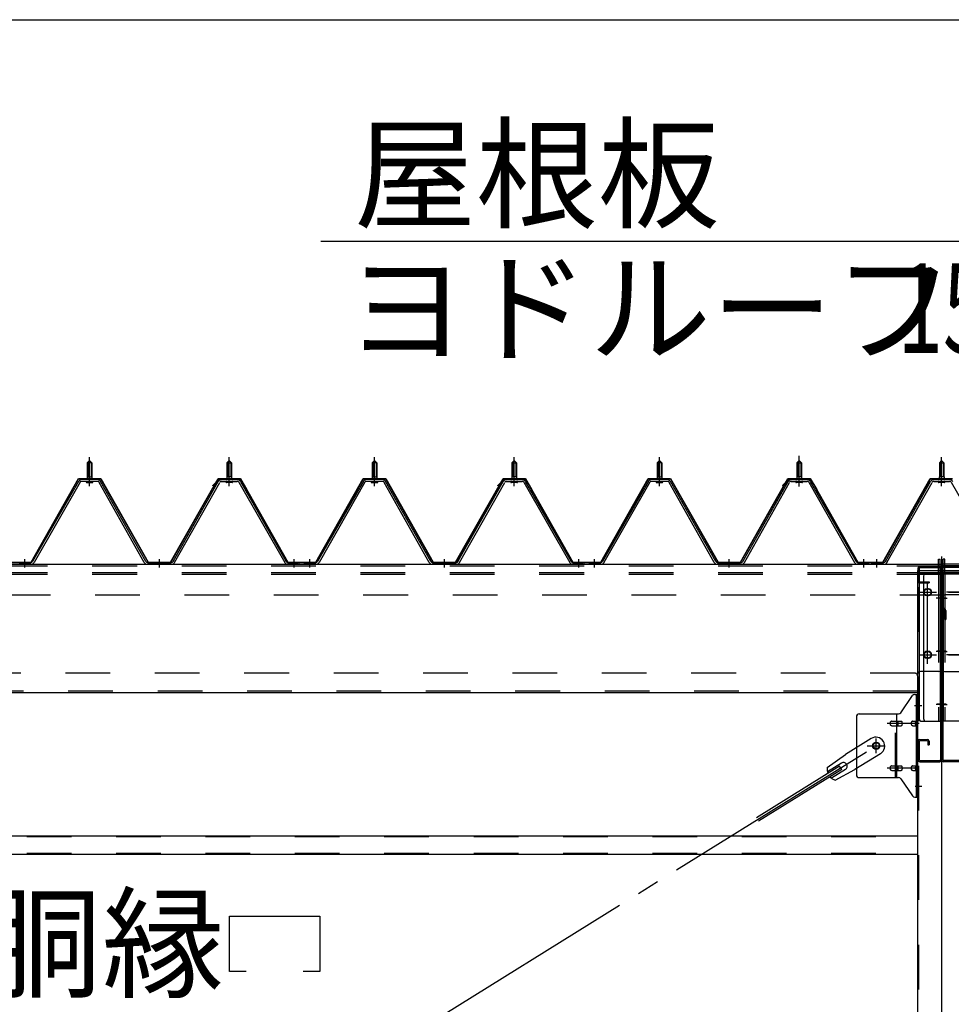
# Model space of a CAD drawing. Extents: x 868 to 32764, y 310 to 22484.
# Drawn here: x 15388 to 17056, y 17847 to 19610 of the extents above; entities that cross this region are included whole.
import ezdxf

# ---------------------------------------------------------------- set-up
doc = ezdxf.new("R2010")
doc.units = 0
doc.header["$LTSCALE"] = 80
for name, pattern in [('1PL-M', [15, 12, -1, 1, -1]), ('1PL-SL', [6.5, 5, -0.5, 0.5, -0.5]), ('HIDE-L', [3, 2, -1]), ('HIDE-M', [2, 1, -1])]:
    doc.linetypes.add(name, pattern=pattern)
for name, color, linetype in [('HIKIDASHI', 6, 'CONTINUOUS'), ('SUNPOU', 4, 'CONTINUOUS'), ('パネル受フレ-ム', 1, 'CONTINUOUS'), ('ブレ-ス', 3, 'CONTINUOUS'), ('ブレ-ス取付金物', 2, 'CONTINUOUS'), ('ヨドル-フ88', 2, 'CONTINUOUS'), ('後柱', 3, 'CONTINUOUS'), ('後桁', 3, 'CONTINUOUS'), ('梁AB', 2, 'CONTINUOUS'), ('梁取付金具', 2, 'CONTINUOUS'), ('胴縁', 1, 'CONTINUOUS')]:
    doc.layers.add(name, color=color, linetype=linetype)
doc.styles.add('00', font='ROMANS', dxfattribs={"width": 0.666667, "bigfont": 'BIGFONT'})
doc.styles.add('01', font='ROMANS', dxfattribs={"height": 3, "bigfont": 'BIGFONT'})

msp = doc.modelspace()

# ---------------------------------------------------------------- linework, layer by layer
at = {"layer": 'HIKIDASHI'}
for p, q in [((15927.3, 19213.4), (17252.7, 19213.4)), ((15763.8, 17906.1), (15763.8, 18005.1)), ((15763.8, 18005.1), (15925.8, 18005.1)), ((15925.8, 18005.1), (15925.8, 17906.1)), ((15793.8, 17906.1), (15763.8, 17906.1)), ((15925.8, 17906.1), (15895.8, 17906.1))]:
    msp.add_line(p, q, dxfattribs=at)
at = {"layer": 'SUNPOU'}
msp.add_line((14278.4, 19609.8), (22598.4, 19609.8), dxfattribs=at)
at = {"layer": 'パネル受フレ-ム', "color": 6, "linetype": '1PL-M'}
for p, q in [((15513.4, 18775), (15513.4, 18826.5)), ((15763.4, 18775), (15763.4, 18826.5)), ((16023.4, 18775), (16023.4, 18826.5)), ((16273.4, 18775), (16273.4, 18826.5)), ((16533.4, 18775), (16533.4, 18826.5)), ((16783.4, 18775), (16783.4, 18826.5)), ((17038.4, 18775), (17038.4, 18826.5)), ((15397.4, 18629), (15397.4, 18644.2)), ((15638.4, 18629), (15638.4, 18644.2)), ((15879.4, 18629), (15879.4, 18644.2)), ((15907.4, 18629), (15907.4, 18644.2)), ((16148.4, 18629), (16148.4, 18644.2)), ((16389.4, 18629), (16389.4, 18644.2)), ((16417.4, 18629), (16417.4, 18644.2)), ((16658.4, 18629), (16658.4, 18644.2)), ((16899.4, 18629), (16899.4, 18644.2)), ((16922.4, 18629), (16922.4, 18644.2))]:
    msp.add_line(p, q, dxfattribs=at)
at = {"layer": 'パネル受フレ-ム', "color": 6, "linetype": '1PL-SL'}
msp.add_line((16783.4, 18774.4), (16783.4, 18829.1), dxfattribs=at)
at = {"layer": 'パネル受フレ-ム'}
for p, q in [((15509.4, 18816.5), (15513.4, 18820.5)), ((15509.4, 18816.5), (15509.4, 18791.5)), ((15517.4, 18816.5), (15509.4, 18816.5)), ((15513.4, 18820.5), (15517.4, 18816.5)), ((15517.4, 18816.5), (15517.4, 18791.5)), ((15763.4, 18820.5), (15759.4, 18816.5)), ((15759.4, 18816.5), (15767.4, 18816.5)), ((15759.4, 18816.5), (15759.4, 18791.5)), ((15767.4, 18816.5), (15763.4, 18820.5)), ((15767.4, 18816.5), (15767.4, 18791.5)), ((16019.4, 18816.5), (16023.4, 18820.5)), ((16019.4, 18816.5), (16019.4, 18791.5)), ((16027.4, 18816.5), (16019.4, 18816.5)), ((16023.4, 18820.5), (16027.4, 18816.5)), ((16027.4, 18816.5), (16027.4, 18791.5)), ((16273.4, 18820.5), (16269.4, 18816.5)), ((16269.4, 18816.5), (16277.4, 18816.5)), ((16269.4, 18816.5), (16269.4, 18791.5)), ((16277.4, 18816.5), (16273.4, 18820.5)), ((16277.4, 18816.5), (16277.4, 18791.5)), ((16529.4, 18816.5), (16533.4, 18820.5)), ((16529.4, 18816.5), (16529.4, 18791.5)), ((16537.4, 18816.5), (16529.4, 18816.5)), ((16533.4, 18820.5), (16537.4, 18816.5)), ((16537.4, 18816.5), (16537.4, 18791.5)), ((16783.4, 18820.5), (16779.4, 18816.5)), ((16779.4, 18816.5), (16787.4, 18816.5)), ((16779.4, 18816.5), (16779.4, 18791.5)), ((16787.4, 18816.5), (16783.4, 18820.5)), ((16787.4, 18816.5), (16787.4, 18791.5)), ((17038.4, 18820.5), (17034.4, 18816.5)), ((17034.4, 18816.5), (17034.4, 18791.5)), ((17034.4, 18816.5), (17042.4, 18816.5)), ((17042.4, 18816.5), (17038.4, 18820.5)), ((17042.4, 18816.5), (17042.4, 18791.5)), ((15509.2, 18791.5), (15517.7, 18791.5)), ((15509.2, 18791.5), (15509.2, 18787.5)), ((15517.7, 18791.5), (15517.7, 18787.5)), ((15759.2, 18791.5), (15759.2, 18787.5)), ((15767.7, 18791.5), (15759.2, 18791.5)), ((15767.7, 18791.5), (15767.7, 18787.5)), ((16019.2, 18791.5), (16027.7, 18791.5)), ((16019.2, 18791.5), (16019.2, 18787.5)), ((16027.7, 18791.5), (16027.7, 18787.5)), ((16269.2, 18791.5), (16269.2, 18787.5)), ((16277.7, 18791.5), (16269.2, 18791.5)), ((16277.7, 18791.5), (16277.7, 18787.5)), ((16529.2, 18791.5), (16537.7, 18791.5)), ((16529.2, 18791.5), (16529.2, 18787.5)), ((16537.7, 18791.5), (16537.7, 18787.5)), ((16779.2, 18791.5), (16779.2, 18787.5)), ((16787.7, 18791.5), (16779.2, 18791.5)), ((16787.7, 18791.5), (16787.7, 18787.5)), ((17042.7, 18791.5), (17034.2, 18791.5)), ((17034.2, 18791.5), (17034.2, 18787.5)), ((17042.7, 18791.5), (17042.7, 18787.5)), ((15493.6, 18783.3), (15411.3, 18639.8)), ((15496.4, 18781.7), (15414.1, 18638.2)), ((15527.7, 18786.5), (15499.1, 18786.5)), ((15527.7, 18783.3), (15499.1, 18783.3)), ((15507.5, 18787.5), (15519.3, 18787.5)), ((15507.5, 18786.5), (15507.5, 18787.5)), ((15508.4, 18781.3), (15518.4, 18781.3)), ((15519.3, 18787.5), (15519.3, 18786.5)), ((15611.2, 18638.2), (15530.5, 18781.6)), ((15614, 18639.8), (15533.3, 18783.2)), ((15662.8, 18639.8), (15743.6, 18783.2)), ((15665.6, 18638.2), (15746.4, 18781.6)), ((15749.2, 18786.5), (15777.7, 18786.5)), ((15749.2, 18783.3), (15777.7, 18783.3)), ((15757.5, 18787.5), (15757.5, 18786.5)), ((15769.3, 18787.5), (15757.5, 18787.5)), ((15768.4, 18781.3), (15758.4, 18781.3)), ((15769.3, 18786.5), (15769.3, 18787.5)), ((15780.5, 18781.7), (15862.7, 18638.2)), ((15783.3, 18783.3), (15865.5, 18639.8)), ((16003.6, 18783.3), (15921.3, 18639.8)), ((16006.4, 18781.7), (15924.1, 18638.2)), ((16037.7, 18786.5), (16009.1, 18786.5)), ((16037.7, 18783.3), (16009.1, 18783.3)), ((16017.5, 18787.5), (16029.3, 18787.5)), ((16017.5, 18786.5), (16017.5, 18787.5)), ((16018.4, 18781.3), (16028.4, 18781.3)), ((16029.3, 18787.5), (16029.3, 18786.5)), ((16121.2, 18638.2), (16040.5, 18781.6)), ((16124, 18639.8), (16043.3, 18783.2)), ((16172.8, 18639.8), (16253.6, 18783.2)), ((16175.6, 18638.2), (16256.4, 18781.6)), ((16259.2, 18786.5), (16287.7, 18786.5)), ((16259.2, 18783.3), (16287.7, 18783.3)), ((16267.5, 18787.5), (16267.5, 18786.5)), ((16279.3, 18787.5), (16267.5, 18787.5)), ((16278.4, 18781.3), (16268.4, 18781.3)), ((16279.3, 18786.5), (16279.3, 18787.5)), ((16290.5, 18781.7), (16372.7, 18638.2)), ((16293.3, 18783.3), (16375.5, 18639.8)), ((16513.6, 18783.3), (16431.3, 18639.8)), ((16516.4, 18781.7), (16434.1, 18638.2)), ((16547.7, 18786.5), (16519.1, 18786.5)), ((16547.7, 18783.3), (16519.1, 18783.3)), ((16527.5, 18787.5), (16539.3, 18787.5)), ((16527.5, 18786.5), (16527.5, 18787.5)), ((16528.4, 18781.3), (16538.4, 18781.3)), ((16539.3, 18787.5), (16539.3, 18786.5)), ((16631.2, 18638.2), (16550.5, 18781.6)), ((16634, 18639.8), (16553.3, 18783.2)), ((16682.8, 18639.8), (16763.6, 18783.2)), ((16685.6, 18638.2), (16766.4, 18781.6)), ((16769.2, 18786.5), (16797.7, 18786.5)), ((16769.2, 18783.3), (16797.7, 18783.3)), ((16777.5, 18787.5), (16777.5, 18786.5)), ((16789.3, 18787.5), (16777.5, 18787.5)), ((16788.4, 18781.3), (16778.4, 18781.3)), ((16789.3, 18786.5), (16789.3, 18787.5)), ((16800.5, 18781.7), (16882.7, 18638.2)), ((16803.3, 18783.3), (16885.5, 18639.8)), ((16937.8, 18639.8), (17018.6, 18783.2)), ((16940.6, 18638.2), (17021.4, 18781.6)), ((17024.2, 18786.5), (17052.7, 18786.5)), ((17024.2, 18783.3), (17052.7, 18783.3)), ((17044.3, 18787.5), (17032.5, 18787.5)), ((17032.5, 18787.5), (17032.5, 18786.5)), ((17043.4, 18781.3), (17033.4, 18781.3)), ((17044.3, 18786.5), (17044.3, 18787.5)), ((17055.5, 18781.7), (17137.7, 18638.2)), ((15408.6, 18638.2), (15388.4, 18638.2)), ((15388.4, 18635), (15388.4, 18638.2)), ((15408.6, 18635), (15388.4, 18635)), ((15660.1, 18638.2), (15616.8, 18638.2)), ((15660.1, 18635), (15616.8, 18635)), ((15886.4, 18635), (15867.4, 18635)), ((15868.3, 18638.2), (15888.4, 18638.2)), ((15868.3, 18635), (15888.4, 18635)), ((15888.4, 18635), (15888.4, 18638.2)), ((15898.4, 18635), (15898.4, 18638.2)), ((15918.6, 18638.2), (15898.4, 18638.2)), ((15898.4, 18635), (15898.4, 18638.2)), ((15918.6, 18635), (15898.4, 18635)), ((16170.1, 18638.2), (16126.8, 18638.2)), ((16170.1, 18635), (16126.8, 18635)), ((16396.4, 18635), (16377.4, 18635)), ((16378.3, 18638.2), (16398.4, 18638.2)), ((16378.3, 18635), (16398.4, 18635)), ((16398.4, 18635), (16398.4, 18638.2)), ((16408.4, 18635), (16408.4, 18638.2)), ((16428.6, 18638.2), (16408.4, 18638.2)), ((16408.4, 18635), (16408.4, 18638.2)), ((16428.6, 18635), (16408.4, 18635)), ((16680.1, 18638.2), (16636.8, 18638.2)), ((16680.1, 18635), (16636.8, 18635)), ((16906.4, 18635), (16887.4, 18635)), ((16888.3, 18638.2), (16908.4, 18638.2)), ((16888.3, 18635), (16908.4, 18635)), ((16908.4, 18635), (16908.4, 18638.2)), ((16913.4, 18635), (16913.4, 18638.2)), ((16935.1, 18638.2), (16913.4, 18638.2)), ((16935.1, 18635), (16913.4, 18635))]:
    msp.add_line(p, q, dxfattribs=at)
at = {"layer": 'パネル受フレ-ム', "color": 6}
for p, q in [((15510.4, 18816.5), (15510.1, 18817.1)), ((15510.4, 18816.5), (15510.4, 18791.5)), ((15516.4, 18816.5), (15516.8, 18817.1)), ((15516.4, 18816.5), (15516.4, 18791.5)), ((15760.4, 18816.5), (15760.1, 18817.1)), ((15760.4, 18816.5), (15760.4, 18791.5)), ((15766.4, 18816.5), (15766.8, 18817.1)), ((15766.4, 18816.5), (15766.4, 18791.5)), ((16020.4, 18816.5), (16020.1, 18817.1)), ((16020.4, 18816.5), (16020.4, 18791.5)), ((16026.4, 18816.5), (16026.8, 18817.1)), ((16026.4, 18816.5), (16026.4, 18791.5)), ((16270.4, 18816.5), (16270.1, 18817.1)), ((16270.4, 18816.5), (16270.4, 18791.5)), ((16276.4, 18816.5), (16276.8, 18817.1)), ((16276.4, 18816.5), (16276.4, 18791.5)), ((16530.4, 18816.5), (16530.1, 18817.1)), ((16530.4, 18816.5), (16530.4, 18791.5)), ((16536.4, 18816.5), (16536.8, 18817.1)), ((16536.4, 18816.5), (16536.4, 18791.5)), ((16780.4, 18816.5), (16780.1, 18817.1)), ((16780.4, 18816.5), (16780.4, 18791.5)), ((16786.4, 18816.5), (16786.8, 18817.1)), ((16786.4, 18816.5), (16786.4, 18791.5)), ((17035.4, 18816.5), (17035.1, 18817.1)), ((17035.4, 18816.5), (17035.4, 18791.5)), ((17041.4, 18816.5), (17041.8, 18817.1)), ((17041.4, 18816.5), (17041.4, 18791.5))]:
    msp.add_line(p, q, dxfattribs=at)
at = {"layer": 'パネル受フレ-ム', "color": 6, "linetype": 'HIDE-M'}
for p, q in [((15393.4, 18635), (15393.4, 18638.2)), ((15401.4, 18635), (15401.4, 18638.2)), ((15634.4, 18635), (15634.4, 18638.2)), ((15642.4, 18635), (15642.4, 18638.2)), ((15875.4, 18635), (15875.4, 18638.2)), ((15883.4, 18635), (15883.4, 18638.2)), ((15903.4, 18635), (15903.4, 18638.2)), ((15911.4, 18635), (15911.4, 18638.2)), ((16144.4, 18635), (16144.4, 18638.2)), ((16152.4, 18635), (16152.4, 18638.2)), ((16385.4, 18635), (16385.4, 18638.2)), ((16393.4, 18635), (16393.4, 18638.2)), ((16413.4, 18635), (16413.4, 18638.2)), ((16421.4, 18635), (16421.4, 18638.2)), ((16654.4, 18635), (16654.4, 18638.2)), ((16662.4, 18635), (16662.4, 18638.2)), ((16895.4, 18635), (16895.4, 18638.2)), ((16903.4, 18635), (16903.4, 18638.2))]:
    msp.add_line(p, q, dxfattribs=at)
at = {"layer": 'パネル受フレ-ム'}
for centre, radius, start, end in [((15499.1, 18780.1), 6.4, 90, 150.1803), ((15499.1, 18780.1), 3.2, 90, 150.1803), ((15508.4, 18782.3), 1, 90, 270), ((15518.4, 18782.3), 1, 270, 90), ((15527.7, 18780.1), 6.4, 29.3816, 90), ((15527.7, 18780.1), 3.2, 29.3816, 90), ((15749.2, 18780.1), 6.4, 90, 150.6184), ((15749.2, 18780.1), 3.2, 90, 150.6184), ((15758.4, 18782.3), 1, 90, 270), ((15768.4, 18782.3), 1, 270, 90), ((15777.7, 18780.1), 6.4, 29.8197, 90), ((15777.7, 18780.1), 3.2, 29.8197, 90), ((16009.1, 18780.1), 6.4, 90, 150.1803), ((16009.1, 18780.1), 3.2, 90, 150.1803), ((16018.4, 18782.3), 1, 90, 270), ((16028.4, 18782.3), 1, 270, 90), ((16037.7, 18780.1), 6.4, 29.3816, 90), ((16037.7, 18780.1), 3.2, 29.3816, 90), ((16259.2, 18780.1), 6.4, 90, 150.6184), ((16259.2, 18780.1), 3.2, 90, 150.6184), ((16268.4, 18782.3), 1, 90, 270), ((16278.4, 18782.3), 1, 270, 90), ((16287.7, 18780.1), 6.4, 29.8197, 90), ((16287.7, 18780.1), 3.2, 29.8197, 90), ((16519.1, 18780.1), 6.4, 90, 150.1803), ((16519.1, 18780.1), 3.2, 90, 150.1803), ((16528.4, 18782.3), 1, 90, 270), ((16538.4, 18782.3), 1, 270, 90), ((16547.7, 18780.1), 6.4, 29.3816, 90), ((16547.7, 18780.1), 3.2, 29.3816, 90), ((16769.2, 18780.1), 6.4, 90, 150.6184), ((16769.2, 18780.1), 3.2, 90, 150.6184), ((16778.4, 18782.3), 1, 90, 270), ((16788.4, 18782.3), 1, 270, 90), ((16797.7, 18780.1), 6.4, 29.8197, 90), ((16797.7, 18780.1), 3.2, 29.8197, 90), ((17024.2, 18780.1), 6.4, 90, 150.6184), ((17024.2, 18780.1), 3.2, 90, 150.6184), ((17033.4, 18782.3), 1, 90, 270), ((17043.4, 18782.3), 1, 270, 90), ((17052.7, 18780.1), 6.4, 29.8197, 90), ((17052.7, 18780.1), 3.2, 29.8197, 90), ((15408.6, 18641.4), 3.2, 270, 330.1803), ((15408.6, 18641.4), 6.4, 270, 330.1803), ((15616.8, 18641.4), 6.4, 209.3816, 270), ((15616.8, 18641.4), 3.2, 209.3816, 270), ((15660.1, 18641.4), 3.2, 270, 330.6184), ((15660.1, 18641.4), 6.4, 270, 330.6184), ((15868.3, 18641.4), 6.4, 209.8197, 270), ((15868.3, 18641.4), 3.2, 209.8197, 270), ((15918.6, 18641.4), 3.2, 270, 330.1803), ((15918.6, 18641.4), 6.4, 270, 330.1803), ((16126.8, 18641.4), 6.4, 209.3816, 270), ((16126.8, 18641.4), 3.2, 209.3816, 270), ((16170.1, 18641.4), 3.2, 270, 330.6184), ((16170.1, 18641.4), 6.4, 270, 330.6184), ((16378.3, 18641.4), 6.4, 209.8197, 270), ((16378.3, 18641.4), 3.2, 209.8197, 270), ((16428.6, 18641.4), 3.2, 270, 330.1803), ((16428.6, 18641.4), 6.4, 270, 330.1803), ((16636.8, 18641.4), 6.4, 209.3816, 270), ((16636.8, 18641.4), 3.2, 209.3816, 270), ((16680.1, 18641.4), 3.2, 270, 330.6184), ((16680.1, 18641.4), 6.4, 270, 330.6184), ((16888.3, 18641.4), 6.4, 209.8197, 270), ((16888.3, 18641.4), 3.2, 209.8197, 270), ((16935.1, 18641.4), 3.2, 270, 330.6184), ((16935.1, 18641.4), 6.4, 270, 330.6184)]:
    msp.add_arc(centre, radius, start, end, dxfattribs=at)
at = {"layer": 'ブレ-ス'}
for p, q in [((16912.1, 18323), (16866.2, 18294.5)), ((16929, 18295.9), (16883.1, 18267.4)), ((16833.8, 18271.2), (16866.2, 18294.5)), ((16859, 18279.1), (16833.9, 18263.5)), ((16855.9, 18273.4), (16707.2, 18181)), ((16859.5, 18267.4), (16710.9, 18175.1)), ((16866.1, 18267.7), (16841, 18252.1)), ((16847.8, 18248.6), (16883.1, 18267.4)), ((16859.5, 18267.4), (16855.9, 18273.4))]:
    msp.add_line(p, q, dxfattribs=at)
at = {"layer": 'ブレ-ス', "color": 6, "linetype": '1PL-SL'}
msp.add_line((14355.4, 16716), (16921.4, 18310), dxfattribs=at)
at = {"layer": 'ブレ-ス'}
msp.add_circle((16921.4, 18310), 5.5, dxfattribs=at)
for centre, radius, start, end in [((16920.6, 18309.5), 16, 301.8489, 121.8489), ((16862.6, 18273.4), 6.7, 301.8489, 121.8489), ((16853.4, 18267.8), 20, 170.0133, 201.7702), ((16853.4, 18267.8), 20, 221.9276, 253.6845)]:
    msp.add_arc(centre, radius, start, end, dxfattribs=at)
at = {"layer": 'ブレ-ス取付金物'}
for p, q in [((16990.6, 18402), (16995.9, 18402)), ((16993.6, 18218), (16993.6, 18402)), ((16995.9, 18218), (16995.9, 18402)), ((16965.4, 18369.2), (16986.4, 18399.8)), ((16890.9, 18367), (16961.3, 18367)), ((16958.2, 18253), (16958.2, 18367)), ((16885.9, 18362), (16885.9, 18258)), ((16949.4, 18354), (16958.2, 18354)), ((16959.2, 18354), (16965.7, 18354)), ((16987.1, 18354), (16993.6, 18354)), ((16993.6, 18362), (16995.9, 18362)), ((16949.4, 18346), (16958.2, 18346)), ((16959.2, 18346), (16965.7, 18346)), ((16987.1, 18346), (16993.6, 18346)), ((16949.4, 18274), (16958.2, 18274)), ((16949.4, 18266), (16958.2, 18266)), ((16959.2, 18274), (16965.7, 18274)), ((16959.2, 18266), (16965.7, 18266)), ((16987.1, 18274), (16993.6, 18274)), ((16987.1, 18266), (16993.6, 18266)), ((16890.9, 18253), (16961.3, 18253)), ((16965.4, 18250.8), (16986.4, 18220.2)), ((16993.6, 18258), (16995.9, 18258)), ((16990.6, 18218), (16995.9, 18218))]:
    msp.add_line(p, q, dxfattribs=at)
at = {"layer": 'ブレ-ス取付金物', "color": 6, "linetype": 'HIDE-M'}
msp.add_line((16955.9, 18253), (16955.9, 18367), dxfattribs=at)
at = {"layer": 'ブレ-ス取付金物', "color": 6, "linetype": '1PL-SL'}
for p, q in [((16989.9, 18382), (17001, 18382)), ((16998.4, 18350), (16941, 18350)), ((16921.4, 18297), (16921.4, 18322.9)), ((16905.4, 18310), (16937.2, 18310)), ((16998.4, 18270), (16941, 18270)), ((16990.9, 18238), (16999.9, 18238))]:
    msp.add_line(p, q, dxfattribs=at)
at = {"layer": 'ブレ-ス取付金物'}
msp.add_circle((16921.4, 18310), 6.5, dxfattribs=at)
for centre, radius, start, end in [((16990.6, 18397), 5, 90, 145.561), ((16990.6, 18397), 5, 90, 145.561), ((16890.9, 18362), 5, 90, 180), ((16961.3, 18372), 5, 270, 325.561), ((16950.5, 18350), 4.56, 160.0776, 180), ((16950.5, 18350), 4.56, 180, 199.9224), ((16950, 18350.2), 4.01, 138.8141, 160.0776), ((16949.6, 18350.5), 3.57, 115.3323, 138.8141), ((16949.4, 18350.9), 3.07, 90, 115.3323), ((16958.2, 18352.4), 1.61, 56.4659, 90), ((16957.5, 18351.2), 2.98, 32.0054, 56.4659), ((16956.3, 18350.5), 4.4, 14.5143, 32.0054), ((16954.3, 18350), 6.38, 360, 14.5143), ((16954.3, 18350), 6.38, 345.4857, 0), ((16965.7, 18352.4), 1.61, 56.4659, 90), ((16965, 18351.2), 2.98, 32.0054, 56.4659), ((16963.8, 18350.5), 4.4, 14.5143, 32.0054), ((16961.8, 18350), 6.38, 360, 14.5143), ((16961.8, 18350), 6.38, 345.4857, 0), ((16988.2, 18350), 4.56, 160.0776, 180), ((16988.2, 18350), 4.56, 180, 199.9224), ((16987.7, 18350.2), 4.01, 138.8141, 160.0776), ((16987.3, 18350.5), 3.57, 115.3323, 138.8141), ((16987.1, 18350.9), 3.07, 90, 115.3323), ((16997.5, 18350), 6.38, 165.4857, 180), ((16997.5, 18350), 6.38, 180, 194.5143), ((16995.6, 18350.5), 4.4, 147.9946, 165.4857), ((16994.4, 18351.2), 2.98, 123.5341, 147.9946), ((16993.6, 18352.4), 1.61, 90, 123.5341), ((16950, 18349.8), 4.01, 199.9224, 221.1859), ((16949.6, 18349.5), 3.57, 221.1859, 244.6677), ((16949.4, 18349.1), 3.07, 244.6677, 270), ((16958.2, 18347.6), 1.61, 270, 303.5341), ((16957.5, 18348.7), 2.98, 303.5341, 327.9946), ((16956.3, 18349.5), 4.4, 327.9946, 345.4857), ((16965.7, 18347.6), 1.61, 270, 303.5341), ((16965, 18348.7), 2.98, 303.5341, 327.9946), ((16963.8, 18349.5), 4.4, 327.9946, 345.4857), ((16987.7, 18349.8), 4.01, 199.9224, 221.1859), ((16987.3, 18349.5), 3.57, 221.1859, 244.6677), ((16987.1, 18349.1), 3.07, 244.6677, 270), ((16995.6, 18349.5), 4.4, 194.5143, 212.0054), ((16994.4, 18348.7), 2.98, 212.0054, 236.4659), ((16993.6, 18347.6), 1.61, 236.4659, 270), ((16950.5, 18270), 4.56, 160.0776, 180), ((16950.5, 18270), 4.56, 180, 199.9224), ((16950, 18270.2), 4.01, 138.8141, 160.0776), ((16950, 18269.8), 4.01, 199.9224, 221.1859), ((16949.6, 18270.5), 3.57, 115.3323, 138.8141), ((16949.6, 18269.5), 3.57, 221.1859, 244.6677), ((16949.4, 18270.9), 3.07, 90, 115.3323), ((16949.4, 18269.1), 3.07, 244.6677, 270), ((16958.2, 18272.4), 1.61, 56.4659, 90), ((16958.2, 18267.6), 1.61, 270, 303.5341), ((16957.5, 18271.2), 2.98, 32.0054, 56.4659), ((16957.5, 18268.7), 2.98, 303.5341, 327.9946), ((16956.3, 18270.5), 4.4, 14.5143, 32.0054), ((16956.3, 18269.5), 4.4, 327.9946, 345.4857), ((16954.3, 18270), 6.38, 360, 14.5143), ((16954.3, 18270), 6.38, 345.4857, 0), ((16965.7, 18272.4), 1.61, 56.4659, 90), ((16965.7, 18267.6), 1.61, 270, 303.5341), ((16965, 18271.2), 2.98, 32.0054, 56.4659), ((16965, 18268.7), 2.98, 303.5341, 327.9946), ((16963.8, 18270.5), 4.4, 14.5143, 32.0054), ((16963.8, 18269.5), 4.4, 327.9946, 345.4857), ((16961.8, 18270), 6.38, 360, 14.5143), ((16961.8, 18270), 6.38, 345.4857, 0), ((16988.2, 18270), 4.56, 160.0776, 180), ((16988.2, 18270), 4.56, 180, 199.9224), ((16987.7, 18270.2), 4.01, 138.8141, 160.0776), ((16987.7, 18269.8), 4.01, 199.9224, 221.1859), ((16987.3, 18270.5), 3.57, 115.3323, 138.8141), ((16987.3, 18269.5), 3.57, 221.1859, 244.6677), ((16987.1, 18270.9), 3.07, 90, 115.3323), ((16987.1, 18269.1), 3.07, 244.6677, 270), ((16997.5, 18270), 6.38, 165.4857, 180), ((16997.5, 18270), 6.38, 180, 194.5143), ((16995.6, 18270.5), 4.4, 147.9946, 165.4857), ((16995.6, 18269.5), 4.4, 194.5143, 212.0054), ((16994.4, 18271.2), 2.98, 123.5341, 147.9946), ((16994.4, 18268.7), 2.98, 212.0054, 236.4659), ((16993.6, 18272.4), 1.61, 90, 123.5341), ((16993.6, 18267.6), 1.61, 236.4659, 270), ((16890.9, 18258), 5, 180, 270), ((16961.3, 18248), 5, 34.439, 90), ((16990.6, 18223), 5, 214.439, 270)]:
    msp.add_arc(centre, radius, start, end, dxfattribs=at)
at = {"layer": 'ヨドル-フ88'}
for p, q in [((15408.7, 18638.7), (15493.4, 18788.7)), ((15409, 18638.2), (15493.7, 18788.2)), ((15493.4, 18788.7), (15533.4, 18788.7)), ((15493.7, 18788.2), (15533.1, 18788.2)), ((15533.1, 18788.2), (15618.1, 18638.2)), ((15533.4, 18788.7), (15618.4, 18638.7)), ((15658.4, 18638.7), (15743.4, 18788.7)), ((15658.7, 18638.2), (15743.7, 18788.2)), ((15733.9, 18775.7), (15745.9, 18787.7)), ((15734.3, 18775.3), (15733.9, 18775.7)), ((15734.3, 18775.3), (15746.1, 18787.2)), ((15743.4, 18788.7), (15783.4, 18788.7)), ((15743.7, 18788.2), (15783.1, 18788.2)), ((15745.9, 18787.7), (15780.9, 18787.7)), ((15746.1, 18787.2), (15780.7, 18787.2)), ((15780.7, 18787.2), (15788.5, 18778.7)), ((15780.9, 18787.7), (15788.9, 18779)), ((15783.1, 18788.2), (15794.4, 18768.6)), ((15783.4, 18788.7), (15794.9, 18768.8)), ((15788.5, 18778.7), (15868.3, 18638.2)), ((15788.9, 18779), (15868.6, 18638.7)), ((15918.7, 18638.7), (16003.4, 18788.7)), ((15919, 18638.2), (16003.7, 18788.2)), ((16003.4, 18788.7), (16043.4, 18788.7)), ((16003.7, 18788.2), (16043.1, 18788.2)), ((16043.1, 18788.2), (16128.1, 18638.2)), ((16043.4, 18788.7), (16128.4, 18638.7)), ((16168.4, 18638.7), (16253.4, 18788.7)), ((16168.7, 18638.2), (16253.7, 18788.2)), ((16243.9, 18775.7), (16255.9, 18787.7)), ((16244.3, 18775.3), (16243.9, 18775.7)), ((16244.3, 18775.3), (16256.1, 18787.2)), ((16253.4, 18788.7), (16293.4, 18788.7)), ((16253.7, 18788.2), (16293.1, 18788.2)), ((16255.9, 18787.7), (16290.9, 18787.7)), ((16256.1, 18787.2), (16290.7, 18787.2)), ((16290.7, 18787.2), (16298.5, 18778.7)), ((16290.9, 18787.7), (16298.9, 18779)), ((16293.1, 18788.2), (16304.4, 18768.6)), ((16293.4, 18788.7), (16304.9, 18768.8)), ((16298.5, 18778.7), (16378.3, 18638.2)), ((16298.9, 18779), (16378.6, 18638.7)), ((16428.7, 18638.7), (16513.4, 18788.7)), ((16429, 18638.2), (16513.7, 18788.2)), ((16513.4, 18788.7), (16553.4, 18788.7)), ((16513.7, 18788.2), (16553.1, 18788.2)), ((16553.1, 18788.2), (16638.1, 18638.2)), ((16553.4, 18788.7), (16638.4, 18638.7)), ((16678.4, 18638.7), (16763.4, 18788.7)), ((16678.7, 18638.2), (16763.7, 18788.2)), ((16753.9, 18775.7), (16765.9, 18787.7)), ((16754.3, 18775.3), (16753.9, 18775.7)), ((16754.3, 18775.3), (16766.1, 18787.2)), ((16763.4, 18788.7), (16803.4, 18788.7)), ((16763.7, 18788.2), (16803.1, 18788.2)), ((16765.9, 18787.7), (16800.9, 18787.7)), ((16766.1, 18787.2), (16800.7, 18787.2)), ((16800.7, 18787.2), (16808.5, 18778.7)), ((16800.9, 18787.7), (16808.9, 18779)), ((16803.1, 18788.2), (16814.4, 18768.6)), ((16803.4, 18788.7), (16814.9, 18768.8)), ((16808.5, 18778.7), (16888.3, 18638.2)), ((16808.9, 18779), (16888.6, 18638.7)), ((16933.4, 18638.7), (17018.1, 18788.7)), ((16933.7, 18638.2), (17018.4, 18788.2)), ((17018.1, 18788.7), (17058.1, 18788.7)), ((17018.4, 18788.2), (17057.8, 18788.2)), ((15794.4, 18768.6), (15794.4, 18762.8)), ((15794.9, 18762.8), (15794.4, 18762.8)), ((15794.9, 18768.8), (15794.9, 18762.8)), ((16304.4, 18768.6), (16304.4, 18762.8)), ((16304.9, 18762.8), (16304.4, 18762.8)), ((16304.9, 18768.8), (16304.9, 18762.8)), ((16814.4, 18768.6), (16814.4, 18762.8)), ((16814.9, 18762.8), (16814.4, 18762.8)), ((16814.9, 18768.8), (16814.9, 18762.8)), ((15358.3, 18638.2), (15409, 18638.2)), ((15358.6, 18638.7), (15408.7, 18638.7)), ((15618.1, 18638.2), (15658.7, 18638.2)), ((15618.4, 18638.7), (15658.4, 18638.7)), ((15868.3, 18638.2), (15919, 18638.2)), ((15868.6, 18638.7), (15918.7, 18638.7)), ((16128.1, 18638.2), (16168.7, 18638.2)), ((16128.4, 18638.7), (16168.4, 18638.7)), ((16378.3, 18638.2), (16429, 18638.2)), ((16378.6, 18638.7), (16428.7, 18638.7)), ((16638.1, 18638.2), (16678.7, 18638.2)), ((16638.4, 18638.7), (16678.4, 18638.7)), ((16888.3, 18638.2), (16933.7, 18638.2)), ((16888.6, 18638.7), (16933.4, 18638.7))]:
    msp.add_line(p, q, dxfattribs=at)
at = {"layer": '後柱', "color": 6, "linetype": '1PL-M'}
msp.add_line((17038.4, 18649), (17038.4, 16409), dxfattribs=at)
at = {"layer": '後柱'}
for p, q in [((16995.9, 18624), (17080.9, 18624)), ((16995.9, 16434), (16995.9, 18624)), ((17014.9, 18591), (17011.9, 18591)), ((17011.9, 18579), (17014.9, 18579)), ((17014.9, 18479), (17011.9, 18479)), ((17011.9, 18467), (17014.9, 18467))]:
    msp.add_line(p, q, dxfattribs=at)
at = {"layer": '後柱', "color": 6, "linetype": 'HIDE-M'}
for p, q in [((16997.5, 16434), (16997.5, 18624)), ((16995.9, 18388), (16997.5, 18388)), ((16995.9, 18376), (16997.5, 18376)), ((16995.9, 18244), (16997.5, 18244)), ((16995.9, 18232), (16997.5, 18232))]:
    msp.add_line(p, q, dxfattribs=at)
at = {"layer": '後柱', "color": 6, "linetype": '1PL-SL'}
for p, q in [((17013.4, 18462), (17013.4, 18596)), ((17000.9, 18585), (17025.9, 18585)), ((17050.9, 18585), (17075.9, 18585)), ((17000.9, 18473), (17025.9, 18473)), ((17050.9, 18473), (17075.9, 18473)), ((16990.9, 18382), (17003.2, 18382)), ((16990.9, 18238), (17003.2, 18238))]:
    msp.add_line(p, q, dxfattribs=at)
at = {"layer": '後柱'}
for centre, start, end in [((17011.9, 18585), 90, 270), ((17014.9, 18585), 270, 90), ((17011.9, 18473), 90, 270), ((17014.9, 18473), 270, 90)]:
    msp.add_arc(centre, 6, start, end, dxfattribs=at)
at = {"layer": '後桁'}
for p, q in [((14238.4, 18635), (17038.4, 18635)), ((17038.4, 18635), (17038.4, 18448)), ((19838.4, 18635), (17038.4, 18635)), ((17038.4, 18635), (17038.4, 18448)), ((16995.4, 18438), (16995.4, 18405)), ((17033.4, 18443), (17000.4, 18443)), ((17043.4, 18443), (17076.4, 18443)), ((16995.4, 18405), (14281.4, 18405)), ((16995.4, 18409.8), (16995.4, 18405))]:
    msp.add_line(p, q, dxfattribs=at)
at = {"layer": '後桁', "color": 6, "linetype": 'HIDE-M'}
for p, q in [((14238.4, 18632.2), (17038.4, 18632.2)), ((19838.4, 18632.2), (17038.4, 18632.2)), ((14238.4, 18620), (17038.4, 18620)), ((14238.4, 18617.2), (17038.4, 18617.2)), ((19838.4, 18620), (17038.4, 18620)), ((19838.4, 18617.2), (17038.4, 18617.2)), ((14243.4, 18580), (17033.4, 18580)), ((19833.4, 18580), (17043.4, 18580)), ((16990.4, 18440), (14286.4, 18440)), ((16995.4, 18407.8), (14281.4, 18407.8))]:
    msp.add_line(p, q, dxfattribs=at)
at = {"layer": '後桁', "color": 6, "linetype": '1PL-SL'}
for p, q in [((17013.4, 18457), (17013.4, 18601)), ((16997.4, 18585), (17029.4, 18585)), ((17079.4, 18585), (17047.4, 18585)), ((16997.4, 18473), (17029.4, 18473)), ((17079.4, 18473), (17047.4, 18473))]:
    msp.add_line(p, q, dxfattribs=at)
at = {"layer": '後桁'}
for centre in [(17013.4, 18585), (17013.4, 18473)]:
    msp.add_circle(centre, 6, dxfattribs=at)
at = {"layer": '後桁', "color": 6, "linetype": 'HIDE-M'}
for centre, start, end in [((17033.4, 18585), 270, 0), ((17043.4, 18585), 180, 270), ((16990.4, 18435), 0, 90)]:
    msp.add_arc(centre, 5, start, end, dxfattribs=at)
at = {"layer": '後桁'}
for centre, start, end in [((17000.4, 18438), 90, 180), ((17033.4, 18448), 270, 0), ((17043.4, 18448), 180, 270)]:
    msp.add_arc(centre, 5, start, end, dxfattribs=at)
at = {"layer": '梁AB'}
for p, q in [((16999.2, 18631.5), (17035.1, 18631.5)), ((17077.6, 18631.5), (17041.7, 18631.5)), ((16995.9, 18628.2), (16995.9, 18604.8)), ((16998.2, 18628.2), (16998.2, 18604.8)), ((16999.2, 18629.2), (17035.1, 18629.2)), ((17036.1, 18628.2), (17036.1, 18284.8)), ((17038.4, 18628.2), (17038.4, 18284.8)), ((17040.7, 18628.2), (17040.7, 18284.8)), ((17077.6, 18629.2), (17041.7, 18629.2)), ((16995.9, 18609), (16998.2, 18609)), ((16999.2, 18603.8), (17015.9, 18603.8)), ((16999.2, 18601.5), (17015.9, 18601.5)), ((17015.9, 18603.8), (17015.9, 18601.5)), ((17038.4, 18554), (17036.1, 18554)), ((17038.4, 18556.3), (17041.4, 18556.3)), ((17038.4, 18554), (17041.4, 18554)), ((17043.4, 18552), (17043.4, 18536.3)), ((17045.7, 18552), (17045.7, 18536.3)), ((17043.4, 18536.3), (17045.7, 18536.3)), ((16995.9, 18318.2), (16995.9, 18284.8)), ((16998.2, 18318.2), (16998.2, 18284.8)), ((16999.2, 18321.5), (17012.6, 18321.5)), ((16999.2, 18319.2), (17012.6, 18319.2)), ((17013.6, 18318.2), (17013.6, 18311.5)), ((17015.9, 18318.2), (17015.9, 18311.5)), ((17013.6, 18311.5), (17015.9, 18311.5)), ((16999.2, 18283.8), (17035.1, 18283.8)), ((16999.2, 18281.5), (17035.1, 18281.5)), ((17077.6, 18283.8), (17041.7, 18283.8)), ((17077.6, 18281.5), (17041.7, 18281.5))]:
    msp.add_line(p, q, dxfattribs=at)
at = {"layer": '梁AB', "color": 6, "linetype": '1PL-M'}
for p, q in [((17046.6, 18574), (17030.2, 18574)), ((17046.6, 18479.3), (17030.2, 18479.3)), ((17046.6, 18384.6), (17030.2, 18384.6))]:
    msp.add_line(p, q, dxfattribs=at)
at = {"layer": '梁AB'}
for centre, radius, start, end in [((16999.2, 18628.2), 3.3, 90, 180), ((17035.1, 18628.2), 3.3, 0, 90), ((17041.7, 18628.2), 3.3, 90, 180), ((16999.2, 18628.2), 1, 90, 180), ((17035.1, 18628.2), 1, 0, 90), ((17041.7, 18628.2), 1, 90, 180), ((16999.2, 18604.8), 3.3, 180, 270), ((16999.2, 18604.8), 1, 180, 270), ((17041.4, 18552), 4.3, 0, 90), ((17041.4, 18552), 2, 0, 90), ((16999.2, 18318.2), 3.3, 90, 180), ((16999.2, 18318.2), 1, 90, 180), ((17012.6, 18318.2), 3.3, 0, 90), ((17012.6, 18318.2), 1, 0, 90), ((16999.2, 18284.8), 3.3, 180, 270), ((16999.2, 18284.8), 1, 180, 270), ((17035.1, 18284.8), 3.3, 270, 0), ((17035.1, 18284.8), 1, 270, 0), ((17041.7, 18284.8), 3.3, 180, 270), ((17041.7, 18284.8), 1, 180, 270)]:
    msp.add_arc(centre, radius, start, end, dxfattribs=at)
at = {"layer": '梁取付金具'}
for p, q in [((17032.7, 18644), (17035.9, 18644)), ((17032.7, 18619), (17032.7, 18644)), ((17035.9, 18619), (17035.9, 18644)), ((17044.1, 18644), (17040.9, 18644)), ((17040.9, 18619), (17040.9, 18644)), ((17044.1, 18619), (17044.1, 18644)), ((16997.9, 18614), (16997.9, 18359)), ((17002.9, 18619), (17005.9, 18619)), ((17005.9, 18619), (17035.9, 18619)), ((17005.9, 18613.8), (17005.9, 18359)), ((17035.9, 18619), (17035.9, 18354)), ((17040.9, 18619), (17040.9, 18354)), ((17070.9, 18619), (17040.9, 18619)), ((17002.9, 18354), (17035.9, 18354)), ((17073.9, 18354), (17040.9, 18354))]:
    msp.add_line(p, q, dxfattribs=at)
at = {"layer": '梁取付金具', "color": 6, "linetype": 'HIDE-L'}
for p, q in [((17032.7, 18619), (17032.7, 18354)), ((17044.1, 18619), (17044.1, 18354))]:
    msp.add_line(p, q, dxfattribs=at)
at = {"layer": '梁取付金具', "color": 6, "linetype": '1PL-M'}
for p, q in [((17041.7, 18574), (17028.7, 18574)), ((17035.1, 18574), (17048.2, 18574)), ((17041.7, 18479), (17028.7, 18479)), ((17035.1, 18479), (17048.2, 18479)), ((17041.7, 18384), (17028.7, 18384)), ((17035.1, 18384), (17048.2, 18384))]:
    msp.add_line(p, q, dxfattribs=at)
at = {"layer": '梁取付金具', "color": 6, "linetype": 'HIDE-L'}
for centre in [(17013.4, 18585), (17013.4, 18473)]:
    msp.add_circle(centre, 6, dxfattribs=at)
at = {"layer": '梁取付金具'}
for centre, radius, start, end in [((17002.9, 18614), 5, 90, 180), ((17011.1, 18613.8), 5.2, 90, 180), ((17002.9, 18359), 5, 180, 270), ((17010.9, 18359), 5, 180, 270)]:
    msp.add_arc(centre, radius, start, end, dxfattribs=at)
at = {"layer": '胴縁'}
for p, q in [((14280.9, 18149), (16995.9, 18149)), ((14280.9, 18116), (16995.9, 18116))]:
    msp.add_line(p, q, dxfattribs=at)
at = {"layer": '胴縁', "color": 6, "linetype": 'HIDE-M'}
for p, q in [((14280.9, 18147.4), (16995.9, 18147.4)), ((14280.9, 18117.6), (16995.9, 18117.6))]:
    msp.add_line(p, q, dxfattribs=at)

# ---------------------------------------------------------------- texts
at = {"layer": 'HIKIDASHI', "style": '01'}
for s, p in [('屋根板', (15986.6, 19253.4)), ('ヨドルーフ', (15971.1, 19013.4)), ('胴縁', (15317.5, 17876.1))]:
    msp.add_text(s, height=160, dxfattribs=at).set_placement(p)
at = {"layer": 'HIKIDASHI', "style": '00', "width": 0.67}
msp.add_text('150', height=160, dxfattribs=at).set_placement((16959.6, 19013.4))

doc.saveas('drawing.dxf')
